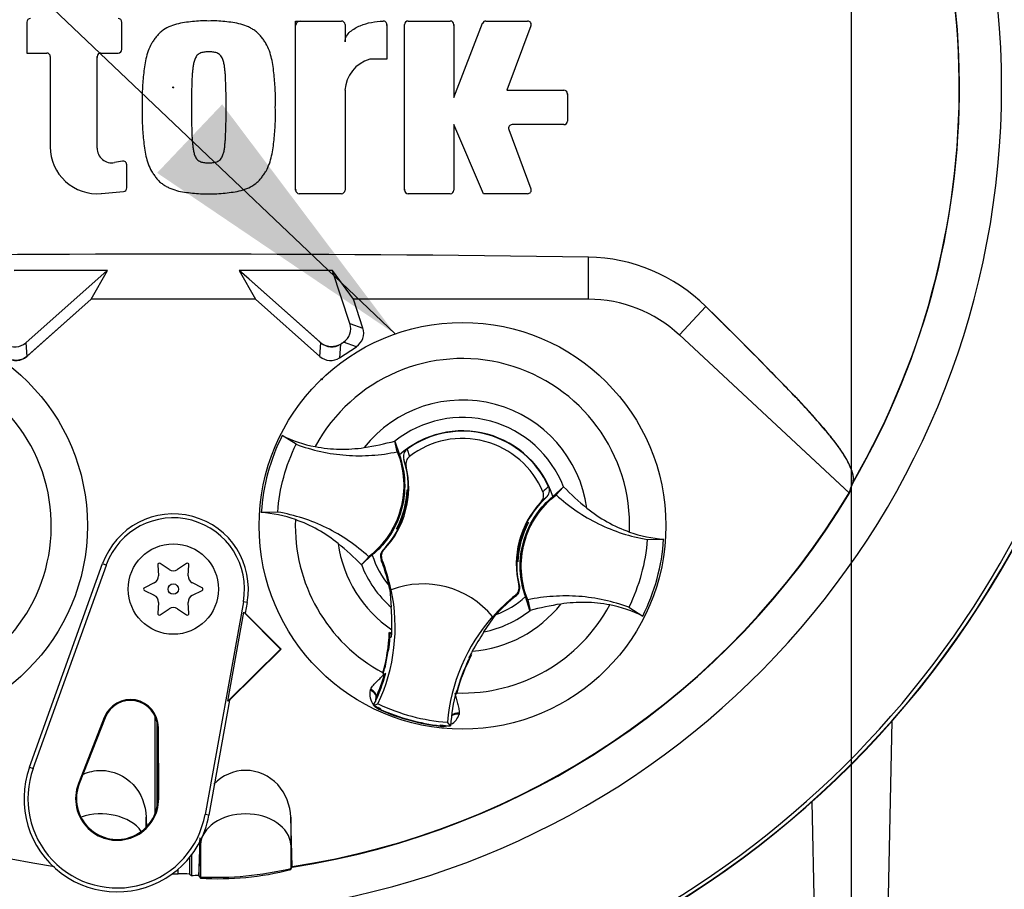
# Paper-space layout 'Sheet1' of a CAD drawing. Units: millimetres. Extents: x 0 to 4158, y 0 to 2940.
# Drawn here: x 2222 to 2330, y 1551 to 1647 of the extents above; entities that cross this region are included whole.
import ezdxf
from ezdxf.enums import TextEntityAlignment as Align
from ezdxf.lldxf.tags import DXFTag

# ---------------------------------------------------------------- set-up
doc = ezdxf.new("R2010")
doc.units = ezdxf.units.MM
doc.header["$LTSCALE"] = 7.000007
for name, color, linetype in [('center line', 7, 'Continuous'), ('Default', 7, 'Continuous'), ('tangent', 7, 'Continuous'), ('TSH-1', 7, 'Continuous'), ('visible', 7, 'Continuous')]:
    doc.layers.add(name, color=color, linetype=linetype)
doc.styles.add('SEACAD_Arial', font='arial.ttf')
tags = doc.linetypes.add('CENTER2', pattern=[28.575, 19.05, -3.175, 3.175, -3.175]).pattern_tags.tags
tags[10:11] = [DXFTag(74, 4), DXFTag(75, 0), DXFTag(340, '0'), DXFTag(46, 0.0), DXFTag(50, 0.0), DXFTag(44, 0.0), DXFTag(45, 0.0)]
tags[8:9] = [DXFTag(74, 4), DXFTag(75, 0), DXFTag(340, '0'), DXFTag(46, 0.0), DXFTag(50, 0.0), DXFTag(44, 0.0), DXFTag(45, 0.0)]
tags[6:7] = [DXFTag(74, 4), DXFTag(75, 0), DXFTag(340, '0'), DXFTag(46, 0.0), DXFTag(50, 0.0), DXFTag(44, 0.0), DXFTag(45, 0.0)]
tags[4:5] = [DXFTag(74, 4), DXFTag(75, 0), DXFTag(340, '0'), DXFTag(46, 0.0), DXFTag(50, 0.0), DXFTag(44, 0.0), DXFTag(45, 0.0)]
tags = doc.linetypes.add('HIDDEN2', pattern=[4.7625, 3.175, -1.5875]).pattern_tags.tags
tags[6:7] = [DXFTag(74, 4), DXFTag(75, 0), DXFTag(340, '0'), DXFTag(46, 0.0), DXFTag(50, 0.0), DXFTag(44, 0.0), DXFTag(45, 0.0)]
tags[4:5] = [DXFTag(74, 4), DXFTag(75, 0), DXFTag(340, '0'), DXFTag(46, 0.0), DXFTag(50, 0.0), DXFTag(44, 0.0), DXFTag(45, 0.0)]
doc.dimstyles.new('ISO-InstDr', dxfattribs={"dimtxt": 22.400022, "dimasz": 31.360031, "dimexe": 11.200011, "dimexo": 11.200011, "dimgap": 5.600006, "dimtad": 1, "dimdec": 0, "dimzin": 0, "dimdsep": 46, "dimtxsty": 'SEACAD_Arial', "dimblk1": '_SE_FILLED', "dimblk2": '_SE_FILLED', "dimsah": 1, "dimcen": 11.200011, "dimadec": 0, "dimazin": 0, "dimtfac": 0.5, "dimtofl": 0, "dimtmove": 0, "dimatfit": 3, "dimfxl": 1, "dimtzin": 0, "dimarcsym": 0})

# ---------------------------------------------------------------- blocks, each defined once
blk = doc.blocks.new('SE4')
at = {"layer": 'tangent', "color": 7, "linetype": 'Continuous'}
for p, q in [((2284.43, 1616.49), (2284.43, 1621.15)), ((2284.43, 1616.49), (2284.43, 1621.15)), ((2294.5, 1612.54), (2297.43, 1615.7)), ((2294.5, 1612.54), (2297.43, 1615.7)), ((2258.05, 1613.81), (2259.48, 1613.31)), ((2222.18, 1611.68), (2222.28, 1610.16)), ((2254.71, 1610.16), (2254.82, 1611.68)), ((2257.01, 1611.52), (2256.9, 1610.01)), ((2258.77, 1611.24), (2257.33, 1611.74)), ((2264.37, 1599.91), (2264.63, 1599.1)), ((2264.27, 1598.03), (2264.01, 1598.75)), ((2279.77, 1594.56), (2279.19, 1594.07)), ((2261.7, 1588.74), (2261.79, 1588.77)), ((2261.59, 1587.7), (2261.49, 1587.67)), ((2230.68, 1587.24), (2231.09, 1587.09)), ((2276.74, 1584.8), (2276.81, 1584.73)), ((2276.46, 1583.7), (2276.39, 1583.77)), ((2246.67, 1582.96), (2246.25, 1583.03)), ((2260.28, 1573.24), (2260.34, 1573.38)), ((2261.44, 1571.1), (2261.48, 1571.18)), ((2230.86, 1570.24), (2230.95, 1570.2)), ((2261.42, 1571.06), (2261.44, 1571.1)), ((2270.14, 1570.71), (2270.12, 1570.57)), ((2236.85, 1569.13), (2236.75, 1569.13)), ((2268.03, 1569.26), (2268.04, 1569.31)), ((2268.04, 1569.31), (2268.05, 1569.4)), ((2318.02, 1569.81), (2317.17, 1529.43)), ((2222.6, 1564.73), (2223, 1564.58)), ((2228, 1562.92), (2228.1, 1562.88)), ((2236.9, 1561.27), (2236.79, 1561.27)), ((2309.17, 1560.9), (2309.83, 1529.43)), ((2242.44, 1559.42), (2242.02, 1559.49)), ((2241.34, 1552.75), (2241.5, 1556.14)), ((2241.5, 1556.14), (2241.5, 1552.58)), ((2251.5, 1556.14), (2251.62, 1553.68)), ((2251.5, 1556.14), (2251.5, 1553.52)), ((2239.05, 1552.92), (2239.05, 1553.46))]:
    blk.add_line(p, q, dxfattribs=at)
blk.add_circle((2238.5, 1639.93), 0.0537, dxfattribs=at)
for centre, radius, start, end in [((2238.5, 1639.93), 87, 329.7903, 32.8108), ((2206.5, 1591.43), 18.5, 301.8912, 95.7596), ((2270.5, 1591.43), 18.5, 357.8789, 151.7473), ((2270.5, 1591.43), 13.91, 8.1095, 141.5167), ((2270.5, 1591.43), 11.98, 21.0367, 128.5895), ((2286.02, 1588.49), 9.41, 129.5303, 134.6935), ((2270.5, 1591.43), 18.5, 177.8789, 241.6203), ((2270.5, 1591.43), 13.91, 188.1095, 235.8058), ((2270.5, 1591.43), 11.98, 201.0367, 228.8463), ((2270.5, 1591.43), 9.81, 206.4652, 206.7725), ((2270.5, 1591.43), 10.68, 220.9153, 221.2225), ((2270.5, 1591.43), 18.5, 268.0059, 331.7473), ((2270.5, 1591.43), 13.91, 274.4348, 321.5167), ((2270.5, 1591.43), 11.98, 281.3943, 308.5895), ((2262.11, 1572.81), 1.88, 166.7424, 219.7552), ((2261.89, 1572.03), 1.03, 158.173, 182.0984), ((2262.11, 1572.81), 1.88, 224.9754, 248.6165), ((2261.89, 1572.03), 1.03, 221.524, 244.1627), ((2270.5, 1591.43), 22.3, 245.979, 263.6472), ((2268.33, 1571.12), 1.88, 298.5803, 342.8842), ((2268.33, 1571.12), 1.88, 261.0093, 284.9956), ((2268.12, 1570.34), 1.03, 265.4635, 288.3668)]:
    blk.add_arc(centre, radius, start, end, dxfattribs=at)
for centre, major_axis, ratio, start_param, end_param in [((2260.06, 1572.89), (-0.866, 0.5), 0.553734, 3.339088, 4.718707), ((2259.99, 1572.73), (0.941, -0.34), 0.585282, 0.043055, 1.473306), ((2270.11, 1569.98), (-0.983, 0.183), 0.585282, 4.809879, 5.825461), ((2270.13, 1570.16), (1, -0.006), 0.553734, 1.564478, 2.578813), ((2230.5, 1556.02), (-5, 0), 0.707107, 3.611782, 5.169665), ((2246.5, 1556.02), (-5, 0), 0.707107, 3.176499, 6.248279)]:
    blk.add_ellipse(centre, major_axis=major_axis, ratio=ratio, start_param=start_param, end_param=end_param, dxfattribs=at)
for points, knots in [([(2260.34, 1573.38), (2260.42, 1573.52), (2260.53, 1573.66), (2260.76, 1573.94), (2260.89, 1574.07), (2261.3, 1574.48), (2261.58, 1574.75), (2261.87, 1575.04)], [0, 0, 0, 0, 0.25, 0.25, 0.5, 0.5, 1, 1, 1, 1]), ([(2269.66, 1572.92), (2269.76, 1572.53), (2269.87, 1572.15), (2270.01, 1571.6), (2270.05, 1571.41), (2270.12, 1571.06), (2270.14, 1570.88), (2270.14, 1570.71)], [0, 0, 0, 0, 0.5, 0.5, 0.75, 0.75, 1, 1, 1, 1])]:
    blk.add_open_spline(points, degree=3, knots=knots, dxfattribs=at)
at = {"layer": 'visible', "color": 7, "linetype": 'Continuous'}
for p, q in [((2222.3, 1647.15), (2222.3, 1643.73)), ((2232.8, 1644.13), (2232.8, 1647.15)), ((2252.04, 1628.57), (2252.04, 1647.27)), ((2252.04, 1647.27), (2257.1, 1647.27)), ((2257.5, 1646.87), (2257.5, 1644.98)), ((2262.14, 1646.87), (2262.14, 1643.04)), ((2264.09, 1628.57), (2264.09, 1646.87)), ((2264.49, 1647.27), (2269.15, 1647.27)), ((2269.55, 1638.81), (2272.73, 1647.02)), ((2269.55, 1646.87), (2269.55, 1638.81)), ((2273.1, 1647.27), (2277.71, 1647.27)), ((2278.08, 1646.73), (2275.42, 1639.63)), ((2222.3, 1643.73), (2224.49, 1643.73)), ((2224.89, 1643.33), (2224.89, 1633.35)), ((2230.07, 1633.22), (2230.07, 1643.33)), ((2230.47, 1643.73), (2232.4, 1643.73)), ((2262.14, 1643.04), (2260.23, 1643.04)), ((2257.5, 1639.63), (2257.5, 1628.57)), ((2275.42, 1639.63), (2281.71, 1639.63)), ((2282.11, 1639.23), (2282.11, 1636.21)), ((2272.83, 1628.17), (2269.55, 1635.81)), ((2269.55, 1635.81), (2269.55, 1628.57)), ((2281.71, 1635.81), (2276, 1635.81)), ((2275.62, 1635.27), (2278.08, 1628.71)), ((2232.87, 1631.77), (2232.01, 1631.61)), ((2233.34, 1628.81), (2233.34, 1631.37)), ((2230.54, 1628.19), (2232.98, 1628.41)), ((2257.1, 1628.17), (2252.44, 1628.17)), ((2269.15, 1628.17), (2264.49, 1628.17)), ((2277.71, 1628.17), (2272.83, 1628.17)), ((2231.22, 1619.69), (2220.88, 1619.66)), ((2231.22, 1619.69), (2220.88, 1619.66)), ((2231.19, 1619.68), (2220.89, 1619.64)), ((2222.18, 1611.68), (2231.19, 1619.68)), ((2229.41, 1616.49), (2231.22, 1619.69)), ((2229.41, 1616.49), (2231.22, 1619.69)), ((2231.19, 1619.68), (2231.22, 1619.69)), ((2256.12, 1619.66), (2245.78, 1619.69)), ((2245.81, 1619.68), (2245.78, 1619.69)), ((2245.78, 1619.69), (2247.59, 1616.49)), ((2245.78, 1619.69), (2247.59, 1616.49)), ((2256.12, 1619.66), (2245.78, 1619.69)), ((2246.89, 1618.72), (2245.78, 1619.69)), ((2245.81, 1619.68), (2254.82, 1611.68)), ((2256.11, 1619.64), (2245.81, 1619.68)), ((2256.11, 1619.64), (2256.12, 1619.66)), ((2258.05, 1613.81), (2256.11, 1619.64)), ((2258.43, 1616.49), (2256.12, 1619.66)), ((2246.89, 1618.72), (2254.71, 1611.78)), ((2222.28, 1610.16), (2229.41, 1616.49)), ((2222.4, 1610.27), (2229.41, 1616.49)), ((2247.59, 1616.49), (2229.41, 1616.49)), ((2247.59, 1616.49), (2229.41, 1616.49)), ((2247.59, 1616.49), (2254.71, 1610.16)), ((2284.43, 1616.49), (2258.43, 1616.49)), ((2259.48, 1613.31), (2258.43, 1616.49)), ((2257.01, 1611.52), (2257.33, 1611.74)), ((2257.13, 1611.61), (2257.2, 1611.66)), ((2294.5, 1612.54), (2313.28, 1595.09)), ((2294.5, 1612.54), (2313.33, 1595.05)), ((2256.9, 1610.01), (2258.77, 1611.24)), ((2252.09, 1600.45), (2250.55, 1601.42)), ((2263.28, 1599.62), (2263.02, 1600.8)), ((2263.02, 1600.8), (2263.03, 1600.79)), ((2263.03, 1600.79), (2263.52, 1599.27)), ((2264.39, 1595.39), (2264.37, 1595.42)), ((2264.37, 1595.42), (2264.5, 1595.39)), ((2264.39, 1595.39), (2264.5, 1595.36)), ((2264.39, 1595.15), (2264.43, 1595.09)), ((2280.49, 1594.66), (2281.68, 1595.73)), ((2280.87, 1594.85), (2281.69, 1595.74)), ((2281.68, 1595.73), (2281.69, 1595.74)), ((2264.41, 1595.05), (2264.48, 1595.1)), ((2250.06, 1592.95), (2248.23, 1592.9)), ((2263.23, 1591.1), (2263.19, 1591.08)), ((2263.36, 1591.04), (2263.19, 1591.08)), ((2263.41, 1591.34), (2263.35, 1591.31)), ((2263.41, 1591.33), (2263.4, 1591.33)), ((2263.41, 1591.33), (2263.46, 1591.23)), ((2277.59, 1591.53), (2277.54, 1591.63)), ((2277.59, 1591.52), (2277.65, 1591.55)), ((2277.6, 1591.53), (2277.59, 1591.53)), ((2277.64, 1591.82), (2277.81, 1591.78)), ((2277.77, 1591.76), (2277.81, 1591.78)), ((2290.94, 1589.91), (2292.77, 1589.96)), ((2260.13, 1588.01), (2259.31, 1587.12)), ((2260.51, 1588.2), (2259.32, 1587.13)), ((2276.58, 1587.81), (2276.51, 1587.76)), ((2276.61, 1587.71), (2276.57, 1587.77)), ((2222.6, 1564.73), (2230.68, 1587.24)), ((2223, 1564.58), (2231.09, 1587.09)), ((2236.77, 1587.12), (2236.85, 1585.91)), ((2238.05, 1586.6), (2237.03, 1587.27)), ((2239.97, 1587.27), (2238.95, 1586.6)), ((2240.15, 1585.91), (2240.23, 1587.12)), ((2259.32, 1587.13), (2259.31, 1587.12)), ((2276.6, 1587.47), (2276.5, 1587.5)), ((2276.63, 1587.43), (2276.5, 1587.47)), ((2276.6, 1587.47), (2276.63, 1587.43)), ((2236.39, 1585.12), (2235.3, 1584.58)), ((2235.3, 1584.28), (2236.39, 1583.74)), ((2241.7, 1584.58), (2240.61, 1585.12)), ((2240.61, 1583.74), (2241.7, 1584.28)), ((2262.38, 1584.77), (2262.43, 1584.43)), ((2262.47, 1584.39), (2262.62, 1582.41)), ((2262.61, 1584.36), (2262.62, 1584.36)), ((2277.97, 1582.07), (2277.48, 1583.59)), ((2277.72, 1583.24), (2277.98, 1582.05)), ((2236.85, 1582.95), (2236.77, 1581.73)), ((2237.03, 1581.59), (2238.05, 1582.26)), ((2238.95, 1582.26), (2239.97, 1581.59)), ((2240.23, 1581.73), (2240.15, 1582.95)), ((2246.25, 1583.03), (2242.02, 1559.49)), ((2246.67, 1582.96), (2246.46, 1581.78)), ((2277.98, 1582.05), (2277.97, 1582.07)), ((2288.91, 1582.41), (2290.45, 1581.44)), ((2244.52, 1572.02), (2246.29, 1581.88)), ((2246.29, 1581.88), (2246.46, 1581.78)), ((2246.29, 1581.88), (2250.35, 1577.78)), ((2246.46, 1581.78), (2250.42, 1577.78)), ((2272.87, 1579.69), (2274.19, 1581.6)), ((2273.83, 1581.38), (2273.84, 1581.37)), ((2262.67, 1579.56), (2262.41, 1579.61)), ((2262.52, 1579.48), (2262.41, 1579.61)), ((2262.48, 1579.07), (2262.41, 1579.08)), ((2262.52, 1579.48), (2262.44, 1579.42)), ((2262.48, 1579.07), (2262.65, 1579.13)), ((2262.54, 1579.47), (2262.52, 1579.48)), ((2262.67, 1579.45), (2262.54, 1579.47)), ((2262.67, 1579.44), (2262.54, 1579.47)), ((2250.35, 1577.78), (2244.52, 1572.02)), ((2250.42, 1577.78), (2244.73, 1572.15)), ((2250.35, 1577.78), (2250.42, 1577.78)), ((2262.28, 1577.79), (2262.07, 1576.55)), ((2271.28, 1576.78), (2271.21, 1576.86)), ((2271.34, 1577.08), (2271.32, 1577.09)), ((2271.34, 1577.08), (2271.5, 1577.14)), ((2271.38, 1577), (2271.34, 1577.08)), ((2271.5, 1577.14), (2271.38, 1577.19)), ((2261.71, 1575.15), (2261.68, 1575.07)), ((2261.71, 1575.09), (2261.68, 1575.07)), ((2261.68, 1575.07), (2261.87, 1575.04)), ((2261.71, 1575.09), (2261.72, 1575.09)), ((2261.88, 1575.03), (2261.87, 1575.04)), ((2261.88, 1575.03), (2261.98, 1575.02)), ((2270.28, 1574.41), (2270.7, 1575.5)), ((2269.76, 1572.97), (2269.78, 1572.96)), ((2269.76, 1572.88), (2269.83, 1572.85)), ((2269.78, 1572.96), (2269.81, 1572.89)), ((2269.87, 1573.12), (2269.8, 1573.12)), ((2269.81, 1572.89), (2269.82, 1572.89)), ((2269.82, 1572.89), (2269.83, 1572.85)), ((2269.83, 1572.85), (2269.86, 1572.94)), ((2244.73, 1572.15), (2242.44, 1559.42)), ((2244.73, 1572.15), (2244.52, 1572.02)), ((2260.66, 1571.56), (2261.15, 1571.73)), ((2230.86, 1570.24), (2228, 1562.92)), ((2230.95, 1570.2), (2228.1, 1562.88)), ((2236.5, 1559.64), (2236.5, 1570.31)), ((2236.7, 1560.34), (2236.7, 1569.64)), ((2236.79, 1561.27), (2236.75, 1569.13)), ((2236.9, 1561.27), (2236.85, 1569.13)), ((2269.18, 1569.3), (2268.84, 1569.69)), ((2235.5, 1558.08), (2235.5, 1559.18)), ((2251.66, 1553.73), (2251.5, 1559.18)), ((2251.5, 1559.18), (2251.5, 1556.14)), ((2251.66, 1553.67), (2251.5, 1559.18)), ((2241.5, 1556.62), (2241.5, 1556.14)), ((2240.5, 1555.01), (2240.5, 1552.76)), ((2240.3, 1554.75), (2240.3, 1552.9)), ((2251.62, 1553.68), (2251.66, 1553.73)), ((2241.31, 1552.78), (2241.34, 1552.75)), ((2241.33, 1552.69), (2241.5, 1552.45)), ((2241.34, 1552.75), (2241.5, 1552.58)), ((2251.5, 1553.52), (2251.62, 1553.68)), ((2251.5, 1553.41), (2251.62, 1553.61)), ((2251.62, 1553.61), (2251.66, 1553.67))]:
    blk.add_line(p, q, dxfattribs=at)
for centre, radius in [((2206.5, 1591.43), 22.5), ((2270.5, 1591.43), 22.5), ((2238.5, 1584.43), 5), ((2238.5, 1584.43), 0.576)]:
    blk.add_circle(centre, radius, dxfattribs=at)
at = {"layer": 'visible', "color": 7, "linetype": 'HIDDEN2'}
blk.add_circle((2254.92, 1607.64), 0.0617, dxfattribs=at)
at = {"layer": 'visible', "color": 7, "linetype": 'Continuous'}
for centre, radius, start, end in [((2238.5, 1639.93), 91.66, 191.752, 168.248), ((2238.5, 1639.93), 86.97, 329.8646, 33.2367), ((2222.7, 1647.15), 0.4, 90, 180), ((2232.4, 1647.15), 0.4, 0, 90), ((2232.3, 1647.05), 0.5, 0, 15.3786), ((2252.54, 1646.77), 0.5, 90, 180), ((2257.1, 1646.87), 0.4, 0, 90), ((2261.74, 1646.87), 0.4, 0, 92.5639), ((2261.64, 1646.77), 0.5, 0, 15.6597), ((2264.49, 1646.87), 0.4, 90, 180), ((2269.15, 1646.87), 0.4, 0, 90), ((2269.05, 1646.77), 0.5, 0, 15.3579), ((2273.1, 1646.87), 0.4, 90, 158.8387), ((2277.71, 1646.87), 0.4, 339.444, 90), ((2277.56, 1646.77), 0.5, 339.444, 357.2939), ((2224.49, 1643.33), 0.4, 0, 90), ((2230.47, 1643.33), 0.4, 90, 180), ((2230.57, 1643.23), 0.5, 164.6256, 180), ((2232.4, 1644.13), 0.4, 270, 0), ((2261.3, 1639.39), 3.81, 106.3065, 176.3727), ((2281.71, 1639.23), 0.4, 0, 90), ((2281.61, 1639.13), 0.5, 0, 15.3505), ((2276, 1635.41), 0.4, 90, 200.5555), ((2281.71, 1636.21), 0.4, 270, 0), ((2276.14, 1635.31), 0.5, 182.7047, 200.5555), ((2230.07, 1633.35), 5.19, 180, 275.1319), ((2231.71, 1633.22), 1.64, 180, 280.3809), ((2232.94, 1631.37), 0.4, 0, 100.3809), ((2238.5, 1639.93), 106.02, 184.9893, 265.0132), ((2238.5, 1639.93), 105.99, 184.9824, 265.02), ((2238.5, 1639.93), 105.58, 184.8664, 265.1363), ((2238.5, 1639.93), 105.58, 184.8664, 265.1363), ((2238.5, 1639.93), 105.99, 274.9824, 355.02), ((2238.5, 1639.93), 106.02, 274.9893, 355.0132), ((2238.5, 1639.93), 105.58, 288.575, 355.1363), ((2238.5, 1639.93), 105.58, 288.575, 355.1363), ((2238.5, 1639.93), 106, 185.9113, 264.2186), ((2238.5, 1639.93), 106, 275.7814, 354.0887), ((2232.94, 1628.81), 0.4, 275.1319, 0), ((2252.54, 1628.67), 0.5, 180, 195.3799), ((2252.44, 1628.57), 0.4, 180, 270), ((2257.1, 1628.57), 0.4, 270, 0), ((2264.59, 1628.67), 0.5, 180, 195.3753), ((2264.49, 1628.57), 0.4, 180, 270), ((2269.15, 1628.57), 0.4, 270, 0), ((2277.71, 1628.57), 0.4, 270, 20.5555), ((2238.5, -1633.28), 3254.76, 89.19147, 90.80853), ((2238.5, -1633.28), 3254.76, 89.19147, 90.80853), ((2284.13, 1602.24), 18.92, 45.3488, 89.1106), ((2284.13, 1602.24), 18.92, 45.3488, 89.1106), ((2284.43, 1601.69), 14.8, 47.1256, 90), ((2284.43, 1601.69), 14.8, 47.1256, 90), ((2270.5, 1591.43), 10.5, 17.933, 131.6932), ((2270.5, 1591.43), 10.46, 24.3694, 125.8712), ((2270.5, 1591.43), 22.31, 153.3995, 176.2267), ((2256.9, 1614.22), 14.29, 243.5918, 259.1138), ((2254.83, 1631.22), 31.5, 278.7376, 285.084), ((2270.5, 1591.43), 9.66, 22.8368, 127.4038), ((2254.55, 1595.67), 9.95, 358.4093, 18.0692), ((2254.55, 1595.67), 10, 316.3821, 13.6805), ((2254.58, 1595.75), 9.8, 331.5368, 358.0894), ((2267.64, 1595.21), 3.25, 176.8274, 181.0241), ((2254.55, 1595.67), 9.95, 356.7188, 358.4093), ((2304.12, 1617.81), 31.47, 224.5391, 230.8917), ((2238.5, 1639.93), 87.2, 210.9436, 261.3188), ((2238.5, 1639.93), 87.2, 278.6812, 329.0564), ((2238.5, 1639.93), 87.25, 278.6765, 329.0484), ((2254.56, 1595.71), 9.87, 337.4503, 356.1531), ((2286.45, 1587.19), 10, 136.5601, 193.8585), ((2286.45, 1587.19), 9.95, 132.1713, 152.2631), ((2238.5, 1584.43), 8.31, 349.796, 160.2356), ((2238.5, 1584.43), 7.88, 349.796, 160.2356), ((2247.24, 1578.62), 14.31, 70.5247, 86.022), ((2254.58, 1595.75), 9.88, 333.4554, 337.1958), ((2254.55, 1595.67), 9.95, 315.9053, 332.2631), ((2274.69, 1584.73), 13.11, 149.8951, 150.9409), ((2271.2, 1618.82), 28.84, 253.9613, 254.2535), ((2254.55, 1595.67), 9.95, 332.2631, 333.5218), ((2254.55, 1595.67), 9.86, 333.9152, 336.1847), ((2286.43, 1587.15), 9.87, 157.4503, 176.1531), ((2286.42, 1587.11), 9.8, 151.5368, 178.0894), ((2286.42, 1587.11), 9.88, 153.4554, 157.1958), ((2286.45, 1587.19), 9.86, 153.9152, 156.1847), ((2286.45, 1587.19), 9.95, 152.2631, 153.5218), ((2269.8, 1564.04), 28.84, 73.9613, 74.2535), ((2266.31, 1598.13), 13.11, 329.8951, 330.9409), ((2293.76, 1604.23), 14.31, 250.5247, 266.022), ((2270.5, 1591.43), 22.31, 333.3995, 356.2267), ((2236.88, 1565.05), 31.47, 44.5391, 50.8917), ((2270.5, 1591.43), 10.5, 197.933, 219.3579), ((2243.05, 1580.24), 19.88, 19.9034, 21.953), ((2243.05, 1580.24), 19.98, 11.8773, 21.9247), ((2286.45, 1587.19), 9.95, 176.7188, 178.4093), ((2273.36, 1587.65), 3.25, 356.8274, 1.0241), ((2236.94, 1587.13), 0.164, 56.5675, 183.4325), ((2238.5, 1587.28), 0.822, 236.5675, 303.4325), ((2240.06, 1587.13), 0.164, 356.5675, 123.4325), ((2242.99, 1580.39), 19.88, 12.7285, 19.5962), ((2246.47, 1581.37), 16.28, 10.704, 20.2801), ((2286.45, 1587.19), 9.95, 178.4093, 194.3353), ((2236.03, 1585.86), 0.822, 296.5675, 3.4325), ((2240.97, 1585.86), 0.822, 176.5675, 243.4325), ((2235.38, 1584.43), 0.164, 116.5675, 243.4325), ((2241.62, 1584.43), 0.164, 296.5675, 63.4325), ((2243.05, 1580.24), 20, 334.8235, 11.8849), ((2266.13, 1575), 10, 39.6823, 110.5583), ((2236.03, 1583), 0.822, 356.5675, 63.4325), ((2240.97, 1583), 0.822, 116.5675, 183.4325), ((2288.78, 1568.09), 19.98, 128.3159, 138.3633), ((2288.78, 1568.09), 19.88, 128.2876, 137.2049), ((2270.5, 1591.43), 10.5, 290.5755, 311.6932), ((2238.5, 1581.57), 0.822, 56.5675, 123.4325), ((2231.35, 1580.35), 31.34, 359.2279, 3.777), ((2286.17, 1551.64), 31.5, 98.7376, 105.084), ((2284.1, 1568.64), 14.29, 63.5918, 79.1138), ((2236.94, 1581.72), 0.164, 176.5675, 303.4325), ((2240.06, 1581.72), 0.164, 236.5675, 3.4325), ((2288.78, 1568.09), 20, 138.3557, 175.4171), ((2243.05, 1580.24), 19.63, 358.0203, 359.0661), ((2242.99, 1580.39), 19.43, 344.356, 357.694), ((2243.05, 1580.24), 19.46, 352.1452, 356.5555), ((2277.76, 1577.49), 15.44, 172.8146, 176.5817), ((2243.05, 1580.24), 19.63, 356.7539, 358.0203), ((2299.19, 1562.25), 31.57, 146.4804, 150.9959), ((2242.99, 1580.39), 19.46, 344.1861, 353.1273), ((2242.93, 1580.38), 19.52, 344.2598, 353.1743), ((2242.99, 1580.39), 19.46, 353.1273, 354.1726), ((2288.65, 1568), 19.43, 151.9322, 165.2701), ((2288.78, 1568.09), 19.63, 152.4047, 153.4867), ((2288.78, 1568.09), 19.63, 151.1745, 152.4047), ((2280.51, 1572.26), 18.93, 166.9036, 169.6261), ((2288.7, 1567.96), 19.52, 156.4519, 165.3663), ((2288.65, 1568), 19.46, 156.4989, 165.4401), ((2288.65, 1568), 19.46, 155.4536, 156.4989), ((2243.05, 1580.24), 19.63, 335.2812, 344.5643), ((2242.99, 1580.39), 19.63, 336.2917, 344.1662), ((2243.05, 1580.24), 19.63, 344.5643, 345.0604), ((2323.95, 1555.81), 56.8, 160.8852, 161.6769), ((2261.88, 1572.09), 0.999, 161.5908, 183.5225), ((2261.88, 1572.09), 0.999, 156.2917, 161.5908), ((2288.78, 1568.09), 19.63, 165.1802, 176.4742), ((2233.75, 1569.11), 3.1, 0.3331, 158.7192), ((2233.75, 1569.11), 3, 0.3331, 158.7192), ((2243.05, 1580.24), 19.63, 333.7664, 335.2812), ((2270.5, 1591.43), 22.17, 243.6544, 245.979), ((2270.5, 1591.43), 21.8, 244.6073, 265.6333), ((2270.5, 1591.43), 22.25, 245.979, 263.6472), ((2270.5, 1591.43), 22.17, 263.6472, 266.5862), ((2232.29, 1561.24), 10.31, 160.2356, 306.0914), ((2232.29, 1561.24), 9.88, 160.2356, 349.796), ((2232.29, 1561.24), 4.6, 158.7192, 0.3331), ((2232.29, 1561.24), 4.5, 158.7192, 0.3331), ((2232.29, 1561.24), 10.31, 310.9441, 349.796), ((2232.29, 1561.24), 10.31, 306.0914, 310.9441), ((2238.5, 1639.93), 87.01, 269.9116, 270.3611), ((2239.5, 1538.69), 14.24, 86.8087, 91.838), ((2238.5, 1639.93), 87.2, 271.3143, 271.8489), ((2243.05, 1589.49), 36.95, 267.595, 283.2102), ((2243.5, 1584.46), 32.07, 266.4329, 284.444)]:
    blk.add_arc(centre, radius, start, end, dxfattribs=at)
for centre, major_axis, ratio, start_param, end_param in [((2256.34, 1613.24), (-1.7, 0.59), 0.997825, 2.488145, 3.79504), ((2257.77, 1612.75), (-1.7, 0.59), 0.997825, 2.488145, 3.79504), ((2220.98, 1613.03), (-0.13, 1.8), 0.997825, 2.488145, 3.79504), ((2256.03, 1613.28), (0.14, 2), 0.997825, 2.488145, 3.79504), ((2256.02, 1613.03), (0.13, 1.8), 0.997825, 2.488145, 3.79504), ((2221.07, 1611.77), (-0.14, 2), 0.997825, 2.488145, 3.79504), ((2221.09, 1611.52), (-0.13, 1.8), 0.997825, 2.488145, 3.79504), ((2255.91, 1611.52), (0.13, 1.8), 0.997825, 2.488145, 3.79504), ((2222.52, 1622.71), (66.19, 71.29), 0.970407, 5.153315, 5.166461), ((2226.61, 1627.12), (63.83, 68.75), 0.982487, 5.100544, 5.112649), ((2385.12, 1639.8), (-195.58, 0.17), 0.661605, 0.737587, 0.739125)]:
    blk.add_ellipse(centre, major_axis=major_axis, ratio=ratio, start_param=start_param, end_param=end_param, dxfattribs=at)
for points, knots in [([(2242.42, 1647.27), (2242.12, 1647.28), (2241.82, 1647.29), (2241.22, 1647.26), (2240.92, 1647.23), (2240.33, 1647.17), (2240.03, 1647.14), (2239.43, 1647.05), (2239.14, 1647), (2238.56, 1646.84), (2238.28, 1646.74), (2237.73, 1646.48), (2237.47, 1646.33), (2237.11, 1646.06), (2237, 1645.96), (2236.79, 1645.74), (2236.69, 1645.63), (2236.51, 1645.39), (2236.42, 1645.27), (2236.25, 1645.03), (2236.16, 1644.9), (2235.94, 1644.52), (2235.82, 1644.24), (2235.62, 1643.67), (2235.54, 1643.38), (2235.34, 1642.51), (2235.26, 1641.91), (2235.14, 1640.72), (2235.09, 1640.12), (2235.04, 1638.92), (2235.05, 1638.32), (2235.06, 1637.72)], [0, 0, 0, 0, 0.0625, 0.0625, 0.125, 0.125, 0.1875, 0.1875, 0.25, 0.25, 0.3125, 0.3125, 0.375, 0.375, 0.40625, 0.40625, 0.4375, 0.4375, 0.46875, 0.46875, 0.5, 0.5, 0.5625, 0.5625, 0.625, 0.625, 0.75, 0.75, 0.875, 0.875, 1, 1, 1, 1]), ([(2249.79, 1637.72), (2249.8, 1638.32), (2249.81, 1638.93), (2249.76, 1640.13), (2249.71, 1640.73), (2249.59, 1641.93), (2249.51, 1642.52), (2249.31, 1643.4), (2249.23, 1643.69), (2249.03, 1644.26), (2248.9, 1644.53), (2248.67, 1644.92), (2248.59, 1645.05), (2248.42, 1645.29), (2248.33, 1645.41), (2248.14, 1645.65), (2248.05, 1645.76), (2247.83, 1645.97), (2247.72, 1646.07), (2247.48, 1646.25), (2247.35, 1646.33), (2247.09, 1646.48), (2246.96, 1646.55), (2246.55, 1646.74), (2246.27, 1646.84), (2245.69, 1647), (2245.4, 1647.06), (2244.81, 1647.14), (2244.51, 1647.17), (2243.92, 1647.23), (2243.62, 1647.26), (2243.02, 1647.29), (2242.72, 1647.28), (2242.42, 1647.27)], [0, 0, 0, 0, 0.125, 0.125, 0.25, 0.25, 0.375, 0.375, 0.4375, 0.4375, 0.5, 0.5, 0.53125, 0.53125, 0.5625, 0.5625, 0.59375, 0.59375, 0.625, 0.625, 0.65625, 0.65625, 0.6875, 0.6875, 0.75, 0.75, 0.8125, 0.8125, 0.875, 0.875, 0.9375, 0.9375, 1, 1, 1, 1]), ([(2257.5, 1644.98), (2257.5, 1645.09), (2257.51, 1645.2), (2257.57, 1645.41), (2257.62, 1645.51), (2257.78, 1645.79), (2257.92, 1645.95), (2258.24, 1646.24), (2258.42, 1646.36), (2258.8, 1646.58), (2258.99, 1646.67), (2259.59, 1646.92), (2260.01, 1647.04), (2260.86, 1647.2), (2261.29, 1647.25), (2261.72, 1647.27)], [0, 0, 0, 0, 0.0625, 0.0625, 0.125, 0.125, 0.25, 0.25, 0.375, 0.375, 0.5, 0.5, 0.75, 0.75, 1, 1, 1, 1]), ([(2242.42, 1643.86), (2242.35, 1643.86), (2242.27, 1643.86), (2242.12, 1643.85), (2242.05, 1643.84), (2241.9, 1643.83), (2241.82, 1643.82), (2241.68, 1643.79), (2241.61, 1643.77), (2241.47, 1643.71), (2241.4, 1643.67), (2241.27, 1643.59), (2241.21, 1643.55), (2241.05, 1643.38), (2240.97, 1643.25), (2240.85, 1642.97), (2240.8, 1642.83), (2240.73, 1642.54), (2240.71, 1642.39), (2240.66, 1642.09), (2240.65, 1641.94), (2240.62, 1641.64), (2240.6, 1641.49), (2240.57, 1641.04), (2240.56, 1640.74), (2240.54, 1640.13), (2240.53, 1639.83), (2240.51, 1638.93), (2240.51, 1638.32), (2240.51, 1637.72)], [0, 0, 0, 0, 0.03125, 0.03125, 0.0625, 0.0625, 0.09375, 0.09375, 0.125, 0.125, 0.15625, 0.15625, 0.1875, 0.1875, 0.25, 0.25, 0.3125, 0.3125, 0.375, 0.375, 0.4375, 0.4375, 0.5, 0.5, 0.625, 0.625, 0.75, 0.75, 1, 1, 1, 1]), ([(2244.34, 1637.72), (2244.34, 1638.33), (2244.34, 1638.93), (2244.32, 1639.83), (2244.31, 1640.14), (2244.29, 1640.74), (2244.28, 1641.04), (2244.25, 1641.49), (2244.23, 1641.64), (2244.2, 1641.94), (2244.19, 1642.09), (2244.14, 1642.39), (2244.12, 1642.54), (2244.05, 1642.83), (2244, 1642.98), (2243.88, 1643.25), (2243.8, 1643.38), (2243.64, 1643.55), (2243.58, 1643.59), (2243.45, 1643.67), (2243.38, 1643.71), (2243.24, 1643.77), (2243.17, 1643.79), (2243.02, 1643.82), (2242.95, 1643.83), (2242.8, 1643.84), (2242.73, 1643.85), (2242.58, 1643.86), (2242.5, 1643.86), (2242.42, 1643.86)], [0, 0, 0, 0, 0.25, 0.25, 0.375, 0.375, 0.5, 0.5, 0.5625, 0.5625, 0.625, 0.625, 0.6875, 0.6875, 0.75, 0.75, 0.8125, 0.8125, 0.84375, 0.84375, 0.875, 0.875, 0.90625, 0.90625, 0.9375, 0.9375, 0.96875, 0.96875, 1, 1, 1, 1]), ([(2235.06, 1637.72), (2235.05, 1637.12), (2235.04, 1636.52), (2235.09, 1635.32), (2235.14, 1634.72), (2235.26, 1633.52), (2235.34, 1632.92), (2235.54, 1632.04), (2235.62, 1631.76), (2235.82, 1631.19), (2235.95, 1630.91), (2236.18, 1630.52), (2236.26, 1630.4), (2236.43, 1630.15), (2236.52, 1630.03), (2236.71, 1629.79), (2236.8, 1629.68), (2237.01, 1629.47), (2237.13, 1629.37), (2237.37, 1629.19), (2237.5, 1629.11), (2237.76, 1628.96), (2237.89, 1628.89), (2238.29, 1628.7), (2238.58, 1628.6), (2239.16, 1628.44), (2239.45, 1628.39), (2240.04, 1628.3), (2240.34, 1628.27), (2240.93, 1628.21), (2241.23, 1628.18), (2241.82, 1628.16), (2242.12, 1628.16), (2242.42, 1628.17)], [0, 0, 0, 0, 0.125, 0.125, 0.25, 0.25, 0.375, 0.375, 0.4375, 0.4375, 0.5, 0.5, 0.53125, 0.53125, 0.5625, 0.5625, 0.59375, 0.59375, 0.625, 0.625, 0.65625, 0.65625, 0.6875, 0.6875, 0.75, 0.75, 0.8125, 0.8125, 0.875, 0.875, 0.9375, 0.9375, 1, 1, 1, 1]), ([(2240.51, 1637.72), (2240.51, 1637.12), (2240.51, 1636.52), (2240.53, 1635.61), (2240.54, 1635.31), (2240.56, 1634.71), (2240.57, 1634.41), (2240.6, 1633.96), (2240.62, 1633.81), (2240.65, 1633.51), (2240.66, 1633.36), (2240.7, 1633.06), (2240.73, 1632.92), (2240.8, 1632.62), (2240.84, 1632.48), (2240.93, 1632.27), (2240.97, 1632.2), (2241.05, 1632.07), (2241.1, 1632.01), (2241.2, 1631.9), (2241.26, 1631.86), (2241.39, 1631.78), (2241.46, 1631.74), (2241.6, 1631.68), (2241.67, 1631.66), (2241.82, 1631.63), (2241.89, 1631.62), (2242.04, 1631.6), (2242.12, 1631.59), (2242.27, 1631.58), (2242.35, 1631.58), (2242.42, 1631.58)], [0, 0, 0, 0, 0.25, 0.25, 0.375, 0.375, 0.5, 0.5, 0.5625, 0.5625, 0.625, 0.625, 0.6875, 0.6875, 0.75, 0.75, 0.78125, 0.78125, 0.8125, 0.8125, 0.84375, 0.84375, 0.875, 0.875, 0.90625, 0.90625, 0.9375, 0.9375, 0.96875, 0.96875, 1, 1, 1, 1]), ([(2242.42, 1628.17), (2242.73, 1628.16), (2243.03, 1628.16), (2243.63, 1628.18), (2243.93, 1628.21), (2244.52, 1628.27), (2244.82, 1628.31), (2245.42, 1628.39), (2245.71, 1628.45), (2246.29, 1628.61), (2246.57, 1628.71), (2247.12, 1628.96), (2247.38, 1629.12), (2247.74, 1629.39), (2247.85, 1629.49), (2248.06, 1629.7), (2248.16, 1629.82), (2248.34, 1630.05), (2248.43, 1630.17), (2248.6, 1630.42), (2248.69, 1630.54), (2248.91, 1630.93), (2249.03, 1631.21), (2249.23, 1631.77), (2249.31, 1632.06), (2249.51, 1632.93), (2249.59, 1633.53), (2249.71, 1634.73), (2249.76, 1635.32), (2249.81, 1636.52), (2249.8, 1637.12), (2249.79, 1637.72)], [0, 0, 0, 0, 0.0625, 0.0625, 0.125, 0.125, 0.1875, 0.1875, 0.25, 0.25, 0.3125, 0.3125, 0.375, 0.375, 0.40625, 0.40625, 0.4375, 0.4375, 0.46875, 0.46875, 0.5, 0.5, 0.5625, 0.5625, 0.625, 0.625, 0.75, 0.75, 0.875, 0.875, 1, 1, 1, 1]), ([(2242.42, 1631.58), (2242.5, 1631.58), (2242.58, 1631.58), (2242.73, 1631.59), (2242.81, 1631.6), (2243.04, 1631.62), (2243.19, 1631.65), (2243.4, 1631.74), (2243.47, 1631.78), (2243.6, 1631.86), (2243.65, 1631.91), (2243.76, 1632.02), (2243.8, 1632.08), (2243.88, 1632.21), (2243.92, 1632.28), (2244.01, 1632.49), (2244.05, 1632.63), (2244.12, 1632.93), (2244.15, 1633.07), (2244.19, 1633.37), (2244.2, 1633.52), (2244.24, 1633.82), (2244.25, 1633.97), (2244.28, 1634.42), (2244.29, 1634.72), (2244.31, 1635.32), (2244.32, 1635.62), (2244.34, 1636.52), (2244.34, 1637.12), (2244.34, 1637.72)], [0, 0, 0, 0, 0.03125, 0.03125, 0.0625, 0.0625, 0.125, 0.125, 0.15625, 0.15625, 0.1875, 0.1875, 0.21875, 0.21875, 0.25, 0.25, 0.3125, 0.3125, 0.375, 0.375, 0.4375, 0.4375, 0.5, 0.5, 0.625, 0.625, 0.75, 0.75, 1, 1, 1, 1]), ([(2313.68, 1596.15), (2313.85, 1596.6), (2313.77, 1597.28), (2312.97, 1598.86), (2312.59, 1599.49), (2311.78, 1600.62), (2311.47, 1601.02), (2310.76, 1601.9), (2310.35, 1602.37), (2309.5, 1603.34), (2309.08, 1603.83), (2308.15, 1604.84), (2307.65, 1605.37), (2306.11, 1606.97), (2305.05, 1608.06), (2301.84, 1611.31), (2299.65, 1613.5), (2297.43, 1615.7)], [0, 0, 0, 0, 0.25, 0.25, 0.375, 0.375, 0.4375, 0.4375, 0.5, 0.5, 0.5625, 0.5625, 0.625, 0.625, 0.75, 0.75, 1, 1, 1, 1]), ([(2313.72, 1596.26), (2313.75, 1596.38), (2313.76, 1596.52), (2313.76, 1596.82), (2313.73, 1596.99), (2313.6, 1597.55), (2313.43, 1597.99), (2313, 1598.79), (2312.83, 1599.09), (2312.41, 1599.73), (2312.17, 1600.09), (2311.61, 1600.85), (2311.29, 1601.25), (2310.74, 1601.91), (2310.55, 1602.14), (2310.24, 1602.49), (2310.14, 1602.61), (2309.93, 1602.85), (2309.83, 1602.97), (2309.52, 1603.32), (2309.31, 1603.56), (2308.88, 1604.04), (2308.66, 1604.29), (2308.19, 1604.79), (2307.95, 1605.05), (2307.46, 1605.57), (2307.21, 1605.83), (2306.45, 1606.62), (2305.93, 1607.15), (2304.9, 1608.21), (2304.37, 1608.74), (2301.75, 1611.4), (2299.61, 1613.54), (2297.43, 1615.7)], [0, 0, 0, 0, 0.0625, 0.0625, 0.125, 0.125, 0.25, 0.25, 0.3125, 0.3125, 0.375, 0.375, 0.4375, 0.4375, 0.46875, 0.46875, 0.484375, 0.484375, 0.5, 0.5, 0.53125, 0.53125, 0.5625, 0.5625, 0.59375, 0.59375, 0.625, 0.625, 0.6875, 0.6875, 0.75, 0.75, 1, 1, 1, 1]), ([(2250.06, 1592.95), (2250.15, 1594.25), (2250.37, 1595.54), (2251.06, 1598.06), (2251.52, 1599.28), (2252.09, 1600.45)], [0, 0, 0, 0, 0.5, 0.5, 1, 1, 1, 1]), ([(2252.09, 1600.45), (2252.98, 1600.12), (2253.89, 1599.85), (2255.74, 1599.44), (2256.68, 1599.31), (2258.57, 1599.17), (2259.52, 1599.16), (2261.41, 1599.29), (2262.35, 1599.42), (2263.28, 1599.62)], [0, 0, 0, 0, 0.25, 0.25, 0.5, 0.5, 0.75, 0.75, 1, 1, 1, 1]), ([(2254.2, 1600.19), (2255.09, 1600.02), (2256, 1599.92), (2257.81, 1599.89), (2258.72, 1599.95), (2259.61, 1600.08)], [0, 0, 0, 0, 0.5014, 0.5014, 1, 1, 1, 1]), ([(2263.28, 1599.62), (2263.68, 1598.62), (2263.92, 1597.56), (2264.04, 1595.41), (2263.93, 1594.33), (2263.37, 1592.25), (2262.91, 1591.26), (2261.72, 1589.47), (2260.98, 1588.67), (2260.13, 1588.01)], [0, 0, 0, 0, 0.25, 0.25, 0.5, 0.5, 0.75, 0.75, 1, 1, 1, 1]), ([(2264.37, 1599.91), (2264.19, 1599.78), (2264.07, 1599.6), (2263.94, 1599.18), (2263.94, 1598.96), (2264.01, 1598.75)], [0, 0, 0, 0, 0.5, 0.5, 1, 1, 1, 1]), ([(2263.52, 1599.27), (2263.81, 1598.45), (2264, 1597.59), (2264.17, 1595.56), (2264.07, 1594.38), (2263.46, 1592.13), (2262.95, 1591.06), (2261.78, 1589.4), (2261.18, 1588.75), (2260.51, 1588.2)], [0, 0, 0, 0, 0.214105, 0.214105, 0.5, 0.5, 0.785895, 0.785895, 1, 1, 1, 1]), ([(2264.63, 1599.1), (2264.47, 1598.98), (2264.36, 1598.81), (2264.23, 1598.43), (2264.22, 1598.23), (2264.27, 1598.03)], [0, 0, 0, 0, 0.5, 0.5, 1, 1, 1, 1]), ([(2279.19, 1594.07), (2279.25, 1594.14), (2279.31, 1594.22), (2279.4, 1594.4), (2279.44, 1594.49), (2279.5, 1594.78), (2279.48, 1594.99), (2279.4, 1595.18)], [0, 0, 0, 0, 0.25, 0.25, 0.5, 0.5, 1, 1, 1, 1]), ([(2279.77, 1594.56), (2279.93, 1594.71), (2280.04, 1594.9), (2280.14, 1595.32), (2280.12, 1595.55), (2280.03, 1595.74)], [0, 0, 0, 0, 0.5, 0.5, 1, 1, 1, 1]), ([(2277.48, 1583.59), (2277.19, 1584.41), (2277, 1585.27), (2276.82, 1587.3), (2276.93, 1588.47), (2277.54, 1590.73), (2278.05, 1591.8), (2279.22, 1593.46), (2279.82, 1594.1), (2280.49, 1594.66)], [0, 0, 0, 0, 0.214105, 0.214105, 0.5, 0.5, 0.785895, 0.785895, 1, 1, 1, 1]), ([(2277.72, 1583.24), (2277.32, 1584.23), (2277.08, 1585.3), (2276.96, 1587.45), (2277.07, 1588.53), (2277.63, 1590.61), (2278.08, 1591.6), (2279.28, 1593.39), (2280.02, 1594.19), (2280.87, 1594.85)], [0, 0, 0, 0, 0.25, 0.25, 0.5, 0.5, 0.75, 0.75, 1, 1, 1, 1]), ([(2280.87, 1594.85), (2281.57, 1594.21), (2282.31, 1593.62), (2283.88, 1592.55), (2284.7, 1592.07), (2286.4, 1591.24), (2287.28, 1590.88), (2289.09, 1590.3), (2290.01, 1590.07), (2290.94, 1589.91)], [0, 0, 0, 0, 0.25, 0.25, 0.5, 0.5, 0.75, 0.75, 1, 1, 1, 1]), ([(2284.27, 1593.39), (2284.97, 1592.82), (2285.72, 1592.31), (2287.3, 1591.42), (2288.13, 1591.05), (2288.99, 1590.74)], [0, 0, 0, 0, 0.4986, 0.4986, 1, 1, 1, 1]), ([(2260.13, 1588.01), (2259.43, 1588.65), (2258.68, 1589.24), (2257.12, 1590.31), (2256.3, 1590.78), (2254.6, 1591.62), (2253.72, 1591.98), (2251.91, 1592.56), (2250.99, 1592.79), (2250.06, 1592.95)], [0, 0, 0, 0, 0.25, 0.25, 0.5, 0.5, 0.75, 0.75, 1, 1, 1, 1]), ([(2256.73, 1589.47), (2256.03, 1590.04), (2255.28, 1590.55), (2253.7, 1591.43), (2252.87, 1591.81), (2252.01, 1592.11)], [0, 0, 0, 0, 0.4986, 0.4986, 1, 1, 1, 1]), ([(2290.94, 1589.91), (2290.85, 1588.61), (2290.62, 1587.32), (2289.94, 1584.8), (2289.48, 1583.58), (2288.91, 1582.41)], [0, 0, 0, 0, 0.5, 0.5, 1, 1, 1, 1]), ([(2261.7, 1588.74), (2261.56, 1588.6), (2261.47, 1588.43), (2261.4, 1588.05), (2261.42, 1587.85), (2261.49, 1587.67)], [0, 0, 0, 0, 0.5, 0.5, 1, 1, 1, 1]), ([(2261.79, 1588.77), (2261.73, 1588.7), (2261.67, 1588.62), (2261.58, 1588.45), (2261.55, 1588.36), (2261.5, 1588.08), (2261.52, 1587.88), (2261.59, 1587.7)], [0, 0, 0, 0, 0.25, 0.25, 0.5, 0.5, 1, 1, 1, 1]), ([(2276.39, 1583.77), (2276.54, 1583.89), (2276.65, 1584.05), (2276.77, 1584.41), (2276.78, 1584.61), (2276.74, 1584.8)], [0, 0, 0, 0, 0.5, 0.5, 1, 1, 1, 1]), ([(2276.46, 1583.7), (2276.61, 1583.82), (2276.73, 1583.98), (2276.85, 1584.34), (2276.86, 1584.54), (2276.81, 1584.73)], [0, 0, 0, 0, 0.5, 0.5, 1, 1, 1, 1]), ([(2288.91, 1582.41), (2288.02, 1582.74), (2287.11, 1583.01), (2285.26, 1583.41), (2284.32, 1583.55), (2282.43, 1583.69), (2281.48, 1583.69), (2279.59, 1583.56), (2278.64, 1583.43), (2277.72, 1583.24)], [0, 0, 0, 0, 0.25, 0.25, 0.5, 0.5, 0.75, 0.75, 1, 1, 1, 1]), ([(2286.8, 1582.67), (2285.9, 1582.84), (2285, 1582.94), (2283.19, 1582.97), (2282.28, 1582.91), (2281.39, 1582.77)], [0, 0, 0, 0, 0.5014, 0.5014, 1, 1, 1, 1]), ([(2270.95, 1576.08), (2271, 1576.2), (2271.06, 1576.32), (2271.16, 1576.54), (2271.21, 1576.64), (2271.33, 1576.89), (2271.38, 1576.99), (2271.38, 1577)], [0, 0, 0, 0, 0.25, 0.25, 0.5, 0.5, 1, 1, 1, 1]), ([(2228.49, 1563.92), (2228.51, 1563.93), (2228.53, 1563.94), (2229.16, 1564.22), (2229.83, 1564.37), (2231.82, 1564.37), (2233.13, 1563.78), (2234.95, 1561.84), (2235.45, 1560.52), (2235.5, 1559.18)], [0.370489, 0.370489, 0.370489, 0.370489, 0.375, 0.375, 0.5, 0.5, 0.75, 0.75, 1, 1, 1, 1]), ([(2251.5, 1559.18), (2251.45, 1560.5), (2250.95, 1561.83), (2249.15, 1563.77), (2247.85, 1564.37), (2245.19, 1564.37), (2243.91, 1563.8), (2243, 1562.86)], [0, 0, 0, 0, 0.25, 0.25, 0.5, 0.5, 0.7454552, 0.7454552, 0.7454552, 0.7454552]), ([(2251.5, 1559.18), (2251.45, 1560.5), (2250.95, 1561.83), (2249.15, 1563.77), (2247.85, 1564.37), (2245.19, 1564.37), (2243.91, 1563.8), (2243, 1562.86)], [0, 0, 0, 0, 0.25, 0.25, 0.5, 0.5, 0.7454552, 0.7454552, 0.7454552, 0.7454552])]:
    blk.add_open_spline(points, degree=3, knots=knots, dxfattribs=at)
for points in [[(2235.5, 1559.18), (2235.51, 1558.85), (2235.52, 1558.51), (2235.53, 1558.17)], [(2241.43, 1556.9), (2241.39, 1555.52), (2241.35, 1554.15), (2241.31, 1552.78)]]:
    blk.add_open_spline(points, degree=3, dxfattribs=at)
blk = doc.blocks.new('SEANNOT_GROUP75')
at = {"layer": 'Default', "linetype": 'Continuous'}
blk.add_hatch(color=7, dxfattribs=at).paths.add_polyline_path([(2236.71, 1630.47), (2263.04, 1612.66), (2243.91, 1638.05)])
at = {"layer": 'Default', "color": 7, "linetype": 'Continuous'}
blk.add_lwpolyline([(1995.07, 1867.27), (2263.04, 1612.66)], dxfattribs=at)
blk = doc.blocks.new('SEANNOT_GROUP118')
at = {"layer": 'center line', "color": 7, "linetype": 'CENTER2'}
blk.add_line((2313.5, 1848.21), (2313.5, 1321.2), dxfattribs=at)
blk = doc.blocks.new('DMBLK5864')
at = {"layer": 'Default', "linetype": 'Continuous'}
for points in [[(2129.86, 1929.13), (2098.5, 1923.9), (2129.86, 1918.67)], [(2282.14, 1929.13), (2282.14, 1918.67), (2313.5, 1923.9)]]:
    blk.add_hatch(color=7, dxfattribs=at).paths.add_polyline_path(points)
at = {"layer": 'Default', "color": 7, "linetype": 'Continuous'}
for p, q in [((2098.5, 1556.13), (2098.5, 1935.1)), ((2313.5, 1808.9), (2313.5, 1935.1)), ((2313.5, 1923.9), (2098.5, 1923.9))]:
    blk.add_line(p, q, dxfattribs=at)
at = {"layer": 'Default', "color": 7, "linetype": 'Continuous', "style": 'SEACAD_Arial'}
for s, p in [('215', (2169.72, 1978.78)), ('(', (2148.3, 1951.9)), (')', (2253.48, 1951.9)), ('8.46"', (2169.72, 1951.9))]:
    blk.add_text(s, height=22.4, dxfattribs=at).set_placement(p, align=Align.TOP_LEFT)
blk = doc.blocks.new('_SE_FILLED')
at = {"color": 0}
blk.add_line((0, 0), (-1, 0), dxfattribs=at)
blk.add_solid([(0, 0), (-1, -0.1665), (-1, 0.1665), (0, 0)], dxfattribs=at)

psp = doc.layouts.new('Sheet1')

# ---------------------------------------------------------------- block references
at = {"layer": 'center line'}
psp.add_blockref('SEANNOT_GROUP118', (0, 0), dxfattribs=at)
at = {"layer": 'Default'}
psp.add_blockref('SEANNOT_GROUP75', (0, 0), dxfattribs=at)
at = {"layer": 'TSH-1'}
psp.add_blockref('SE4', (0, 0), dxfattribs=at)

# ---------------------------------------------------------------- dimensions: what is measured, and where the dimension line sits
at = {"layer": 'Default', "color": 7, "linetype": 'Continuous'}
dim = psp.add_linear_dim(base=(2098.5, 1923.9), p1=(2313.5, 1797.7), p2=(2098.5, 1544.93), text='\\A1;<>', dimstyle='ISO-InstDr', override={"dimpost": '\\X'}, dxfattribs=at)
dim.commit()
dim.dimension.update_dxf_attribs({"geometry": 'DMBLK5864', "text_midpoint": (2206, 1923.9), "dimtype": 160})

doc.saveas('drawing.dxf')
